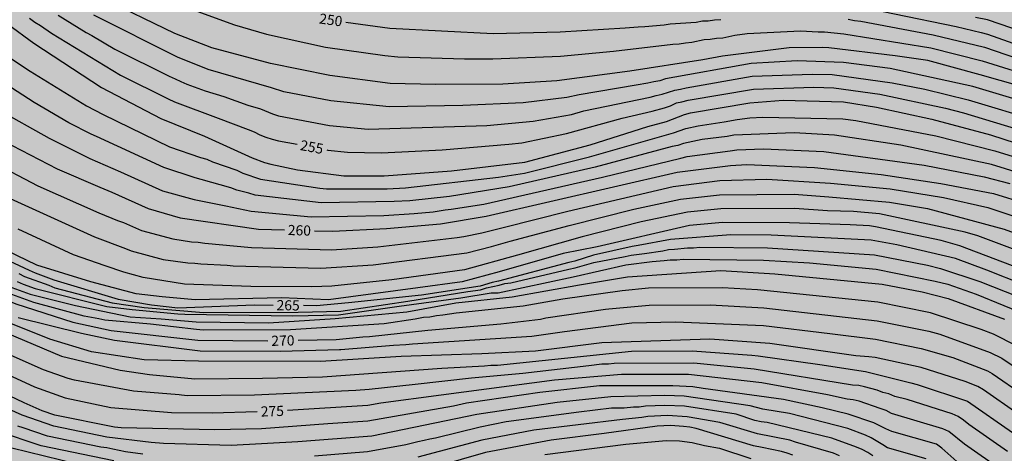
# Model space of a CAD drawing. Units: metres. Extents: x 589394 to 589744, y 4785790 to 4786040.
# Drawn here: x 589553 to 589626, y 4785842 to 4785874 of the extents above; entities that cross this region are included whole.
import ezdxf

# ---------------------------------------------------------------- set-up
doc = ezdxf.new("R2010")
doc.units = ezdxf.units.M
for name, color, linetype in [('020104', 34, 'Continuous'), ('020307', 24, 'Continuous'), ('990504', 63, 'Continuous')]:
    doc.layers.add(name, color=color, linetype=linetype)
doc.layers.add('020105', color=24, linetype='Continuous', lineweight=30)
doc.styles.add('ARIALI', font='ARIALI.TTF', dxfattribs={"height": 1})

msp = doc.modelspace()

# ---------------------------------------------------------------- hatches: boundary and pattern name
at = {"layer": '990504'}
msp.add_hatch(color=256, dxfattribs=at).paths.add_polyline_path([(589743.769, 4786040.298), (589743.764, 4785790.305), (589557.289, 4785790.309), (589549.414, 4785799.539), (589518.358, 4785833.53), (589509.556, 4785841.977), (589484.685, 4785862.292), (589459.221, 4785878.364), (589421.021, 4785898.352), (589393.776, 4785911.801), (589393.777, 4785962.878), (589393.865, 4785963.137), (589393.777, 4785963.265), (589393.778, 4785977.358), (589394.59, 4785978.221), (589395.94, 4785980.075), (589396.202, 4785980.509), (589396.58, 4785981.445), (589397.032, 4785983.021), (589397.262, 4785983.689), (589397.852, 4785985.201), (589397.992, 4785986.023), (589397.966, 4785986.243), (589397.328, 4785987.409), (589396.21, 4785988.555), (589395.538, 4785989.319), (589394.788, 4785989.937), (589393.778, 4785990.665), (589393.779, 4786040.305)])

# ---------------------------------------------------------------- linework, layer by layer
at = {"layer": '020104', "flags": 128}
for points, elevation in [([(589546.766, 4785874.705), (589554.076, 4785869.868), (589558.226, 4785867.318), (589559.454, 4785866.666), (589564.343, 4785864.299), (589566.62, 4785863.508), (589567.09, 4785863.388), (589567.49, 4785863.192), (589569.3, 4785862.576), (589569.726, 4785862.351), (589571.029, 4785861.91), (589575.417, 4785861.24), (589575.908, 4785861.198), (589580.374, 4785861.19), (589581.717, 4785861.261), (589588.582, 4785862.044), (589590.497, 4785862.338), (589595.272, 4785863.543), (589601.476, 4785865.316), (589602.378, 4785865.631), (589603.291, 4785865.841), (589605.196, 4785866.122), (589606.162, 4785866.3), (589607.105, 4785866.42), (589608.049, 4785866.48), (589613.953, 4785866.347), (589614.915, 4785866.233), (589620.802, 4785865.087), (589625.158, 4785863.994), (589628.878, 4785862.83)], 257), ([(589631.272, 4785867.552), (589624.065, 4785869.611), (589620.223, 4785870.657), (589617.805, 4785871.005), (589612.914, 4785871.583), (589612.441, 4785871.61), (589609.983, 4785871.591), (589605.078, 4785870.987), (589603.623, 4785870.716), (589598.263, 4785869.859), (589592.87, 4785869.151), (589588.888, 4785868.916), (589583.941, 4785868.893), (589580.584, 4785868.949), (589576.156, 4785869.54), (589571.768, 4785870.424), (589567.442, 4785871.599), (589564.717, 4785872.642), (589559.351, 4785875.28)], 252), ([(589564.984, 4785874.784), (589569.129, 4785873.28), (589571.476, 4785872.59), (589575.83, 4785871.647), (589580.19, 4785871.036), (589581.149, 4785870.916), (589586.077, 4785870.791), (589588.156, 4785870.776), (589593.149, 4785870.975), (589597.042, 4785871.357), (589601.425, 4785871.866), (589601.882, 4785871.895), (589602.349, 4785871.967), (589602.814, 4785872.01), (589603.724, 4785872.196), (589604.167, 4785872.227), (589604.644, 4785872.298), (589605.11, 4785872.331), (589605.995, 4785872.514), (589606.894, 4785872.639), (589610.83, 4785872.835), (589612.124, 4785872.773), (589612.599, 4785872.766), (589614.027, 4785872.628), (589620.423, 4785871.596), (589624.226, 4785870.632), (589628.454, 4785869.301)], 251), ([(589613.213, 4785875.044), (589622.311, 4785873.168), (589624.133, 4785872.73), (589624.607, 4785872.592), (589628.825, 4785871.096)], 249), ([(589556.121, 4785873.994), (589558.191, 4785872.718), (589558.614, 4785872.503), (589560.31, 4785871.482), (589564.318, 4785869.496), (589564.762, 4785869.316), (589565.163, 4785869.108), (589565.602, 4785868.913), (589566.95, 4785868.413), (589568.339, 4785867.994), (589570.104, 4785867.359), (589571.04, 4785867.099), (589571.914, 4785866.726), (589572.367, 4785866.577), (589576.115, 4785865.871), (589578.971, 4785865.594), (589587.723, 4785865.869), (589591.137, 4785866.172), (589593.957, 4785866.679), (589594.869, 4785866.936), (589599.74, 4785867.956), (589600.188, 4785868.082), (589600.635, 4785868.17), (589601.56, 4785868.457), (589601.991, 4785868.534), (589602.398, 4785868.637), (589607.27, 4785869.489), (589611.69, 4785869.66), (589613.159, 4785869.624), (589617.584, 4785869.016), (589619.985, 4785868.554), (589623.184, 4785867.766), (589628.421, 4785866.187)], 254), ([(589632.114, 4785866.155), (589623.519, 4785868.739), (589617.433, 4785870.06), (589614.006, 4785870.509), (589610.579, 4785870.64), (589607.185, 4785870.426), (589600.888, 4785869.307), (589600.469, 4785869.168), (589600.023, 4785869.09), (589599.575, 4785868.982), (589598.719, 4785868.832), (589594.52, 4785868.131), (589593.605, 4785867.939), (589590.383, 4785867.536), (589585.941, 4785867.33), (589580.528, 4785867.232), (589576.225, 4785867.689), (589572.754, 4785868.347), (589571.853, 4785868.642), (589567.192, 4785870.005), (589564.925, 4785870.9), (589558.759, 4785874.007)], 253), ([(589552.397, 4785873.359), (589554.348, 4785871.927), (589559.322, 4785868.67), (589563.703, 4785866.374), (589566.911, 4785865.073), (589570.43, 4785863.481), (589571.328, 4785863.136), (589571.792, 4785863.01), (589573.771, 4785862.589), (589577.182, 4785862.143), (589580.149, 4785862.156), (589585.122, 4785862.515), (589590.509, 4785863.152), (589595.324, 4785864.439), (589599.577, 4785865.776), (589600.957, 4785866.16), (589601.406, 4785866.319), (589602.272, 4785866.676), (589602.712, 4785866.798), (589607.084, 4785867.543), (589609.55, 4785867.72), (589613.993, 4785867.596), (589616.43, 4785867.205), (589620.504, 4785866.334), (589624.828, 4785865.185), (589630.508, 4785863.319)], 256), ([(589631.623, 4785871.251), (589624.603, 4785873.657), (589623.718, 4785873.837)], 248), ([(589628.713, 4785861.815), (589624.911, 4785862.982), (589618.218, 4785864.422), (589613.331, 4785865.147), (589610.362, 4785865.322), (589605.912, 4785865.154), (589605.422, 4785865.057), (589603.591, 4785864.826), (589602.217, 4785864.53), (589601.801, 4785864.387), (589601.377, 4785864.307), (589595.687, 4785862.787), (589589.363, 4785861.339), (589584.958, 4785860.621), (589582.038, 4785860.315), (589580.895, 4785860.244), (589575.511, 4785860.153), (589570.639, 4785860.73), (589570.184, 4785860.869), (589569.296, 4785861.097), (589568.86, 4785861.262), (589566.67, 4785861.886), (589566.224, 4785861.999), (589563.903, 4785862.753), (589558.964, 4785865.047), (589558.559, 4785865.231), (589556.922, 4785866.054), (589554.359, 4785867.562), (589551, 4785869.723)], 258), ([(589551.573, 4785867.092), (589555.468, 4785864.916), (589558.474, 4785863.427), (589560.71, 4785862.449), (589563.828, 4785861.051), (589566.149, 4785860.411), (589568.496, 4785859.927), (589570.344, 4785859.532), (589574.76, 4785859.123), (589580.115, 4785859.223), (589582.358, 4785859.369), (589583.758, 4785859.503), (589584.648, 4785859.649), (589585.098, 4785859.684), (589587.495, 4785860.056), (589596.228, 4785862.051), (589602.017, 4785863.463), (589602.47, 4785863.566), (589605.648, 4785863.992), (589606.131, 4785864.059), (589608.093, 4785864.142), (589612.555, 4785863.943), (589619.943, 4785862.939), (589624.352, 4785862.078), (589626.253, 4785861.59)], 259), ([(589551.147, 4785863.224), (589554.621, 4785861.403), (589559.133, 4785859.413), (589560.498, 4785858.859), (589560.955, 4785858.702), (589562.26, 4785858.12), (589564.589, 4785857.492), (589565.954, 4785857.289), (589566.451, 4785857.253), (589566.944, 4785857.175), (589570.366, 4785856.85), (589576.275, 4785856.697), (589579.674, 4785856.916), (589585.538, 4785857.593), (589586.028, 4785857.667), (589587.357, 4785857.935), (589588.919, 4785858.342), (589593.695, 4785859.536), (589601.455, 4785861.35), (589604.891, 4785861.8), (589608.336, 4785861.892), (589613.04, 4785861.617), (589617.432, 4785861.191), (589621.365, 4785860.548), (589624.633, 4785859.819), (589628.345, 4785858.57)], 261), ([(589552.04, 4785860.72), (589558.799, 4785857.658), (589561.081, 4785856.795), (589561.518, 4785856.613), (589563.877, 4785855.979), (589565.694, 4785855.724), (589566.192, 4785855.716), (589566.642, 4785855.659), (589568.573, 4785855.568), (589569.03, 4785855.512), (589575.483, 4785855.332), (589579.347, 4785855.59), (589586.236, 4785856.471), (589588.059, 4785856.927), (589589.446, 4785857.317), (589593.783, 4785858.48), (589598.557, 4785859.688), (589601.979, 4785860.416), (589604.865, 4785860.753), (589610.355, 4785860.801), (589612.927, 4785860.591), (589617.378, 4785860.194), (589620.195, 4785859.734), (589625.839, 4785858.221), (589627.648, 4785857.552)], 262), ([(589628.024, 4785856.18), (589623.887, 4785857.715), (589622.963, 4785858.003), (589616.662, 4785859.336), (589614.743, 4785859.526), (589612.813, 4785859.565), (589610.381, 4785859.744), (589604.961, 4785859.725), (589602.491, 4785859.472), (589599.077, 4785858.764), (589594.735, 4785857.648), (589589.972, 4785856.292), (589586.081, 4785855.221), (589580.724, 4785854.483), (589576.283, 4785854.001), (589574.814, 4785853.957), (589570.331, 4785853.983), (589565.433, 4785854.159), (589562.382, 4785854.656), (589560.963, 4785855.042), (589559.595, 4785855.506), (589557.252, 4785856.331), (589553.174, 4785858.22)], 263), ([(589627.677, 4785855.046), (589622.58, 4785856.988), (589621.188, 4785857.366), (589616.365, 4785858.393), (589615.903, 4785858.457), (589614.499, 4785858.524), (589610.017, 4785858.69), (589605.071, 4785858.694), (589602.659, 4785858.475), (589595.84, 4785856.915), (589593.35, 4785856.407), (589588.62, 4785855.076), (589585.886, 4785854.337), (589582.634, 4785853.894), (589576.056, 4785853.007), (589572.583, 4785853.155), (589566.227, 4785853.007), (589563.788, 4785853.229), (589561.866, 4785853.45), (589558.54, 4785854.338), (589554.555, 4785855.565), (589550.112, 4785857.699)], 264), ([(589553.23, 4785854.933), (589553.637, 4785854.721), (589555.436, 4785854.08), (589555.875, 4785853.897), (589560.097, 4785852.786), (589562.474, 4785852.434), (589566.847, 4785852.056), (589573.809, 4785852.086), (589576.963, 4785852.173), (589581.903, 4785852.891), (589586.309, 4785853.603), (589587.253, 4785853.749), (589587.681, 4785853.877), (589588.627, 4785854.077), (589589.049, 4785854.196), (589589.479, 4785854.246), (589593.761, 4785855.269), (589594.227, 4785855.362), (589595.602, 4785855.75), (589597.918, 4785856.189), (589598.348, 4785856.289), (589599.324, 4785856.418), (589600.678, 4785856.608), (589601.101, 4785856.707), (589601.536, 4785856.728), (589602.507, 4785856.83), (589602.944, 4785856.84), (589603.415, 4785856.881), (589608.405, 4785856.835), (589616.286, 4785856.323), (589620.183, 4785855.552), (589621.141, 4785855.316), (589624.053, 4785854.349), (589628.584, 4785852.547)], 266), ([(589553.117, 4785854.347), (589553.538, 4785854.158), (589554.426, 4785853.838), (589559.722, 4785852.513), (589561.581, 4785852.281), (589564.959, 4785851.968), (589565.451, 4785851.933), (589573.427, 4785851.82), (589576.797, 4785851.899), (589581.25, 4785852.527), (589585.812, 4785853.154), (589588.029, 4785853.523), (589588.546, 4785853.523), (589594.088, 4785854.706), (589597.954, 4785855.582), (589599.893, 4785855.835), (589600.778, 4785855.891), (589601.229, 4785855.951), (589601.723, 4785855.952), (589602.18, 4785856.003), (589608.097, 4785855.936), (589611.495, 4785855.721), (589616.416, 4785855.255), (589620.761, 4785854.385), (589621.676, 4785854.148), (589623.781, 4785853.417), (589627.844, 4785851.737)], 267), ([(589550.794, 4785854.588), (589554.056, 4785853.41), (589557.412, 4785852.576), (589561.423, 4785851.75), (589563.714, 4785851.602), (589566.301, 4785851.38), (589571.622, 4785851.306), (589576.532, 4785851.624), (589581.821, 4785852.119), (589585.442, 4785852.785), (589589.581, 4785853.228), (589594.532, 4785854.115), (589598.079, 4785854.706), (589604.956, 4785855.156), (589608.928, 4785854.929), (589616.845, 4785854.155), (589619.791, 4785853.598), (589621.713, 4785853.102), (589625.855, 4785851.567)], 268), ([(589626.753, 4785849.614), (589625.041, 4785850.477), (589624.144, 4785850.816), (589620.4, 4785852.046), (589616.528, 4785852.834), (589607.657, 4785853.747), (589605.087, 4785853.883), (589599.639, 4785853.859), (589597.691, 4785853.674), (589593.313, 4785853.041), (589590.391, 4785852.523), (589585.448, 4785852.028), (589584.467, 4785851.874), (589583.998, 4785851.829), (589583.516, 4785851.73), (589583.057, 4785851.687), (589582.428, 4785851.578), (589580.144, 4785851.229), (589573.247, 4785850.779), (589566.825, 4785850.762), (589566.333, 4785850.802), (589562.931, 4785851.204), (589559.559, 4785851.498), (589559.116, 4785851.598), (589558.043, 4785851.797), (589554.328, 4785852.806), (589551.065, 4785853.982)], 269), ([(589626.842, 4785844.601), (589624.311, 4785846.358), (589623.885, 4785846.607), (589622.973, 4785846.984), (589619.721, 4785848.016), (589616.336, 4785848.735), (589615.855, 4785848.794), (589614.897, 4785848.858), (589608.564, 4785849.78), (589604.138, 4785850.109), (589596.178, 4785849.829), (589591.314, 4785849.203), (589587.35, 4785849.01), (589581.41, 4785848.829), (589575.459, 4785848.456), (589566.481, 4785848.463), (589562.468, 4785848.585), (589558.578, 4785849.169), (589555.514, 4785850.093), (589550.652, 4785852.039)], 272), ([(589553.181, 4785851.699), (589557.838, 4785850.543), (589560.268, 4785850.027), (589566.582, 4785849.225), (589572.519, 4785849.213), (589576.859, 4785849.334), (589576.949, 4785849.343), (589580.849, 4785849.652), (589581.756, 4785849.696), (589582.229, 4785849.76), (589591.035, 4785850.316), (589593.45, 4785850.664), (589598.409, 4785851.299), (589601.622, 4785851.38), (589608.102, 4785851.108), (589612.992, 4785850.518), (589616.356, 4785850.104), (589619.731, 4785849.417), (589622.042, 4785848.752), (589624.598, 4785847.759), (589624.956, 4785847.565), (589627.226, 4785845.996)], 271), ([(589550.891, 4785851.155), (589556.364, 4785848.847), (589560.704, 4785847.81), (589562.867, 4785847.49), (589566.208, 4785847.174), (589571.179, 4785847.21), (589575.616, 4785847.326), (589580.01, 4785847.648), (589584.409, 4785847.953), (589587.534, 4785848.124), (589588.003, 4785848.176), (589588.49, 4785848.187), (589598.379, 4785849.218), (589602.85, 4785849.241), (589607.247, 4785848.906), (589607.712, 4785848.88), (589612.256, 4785848.235), (589615.627, 4785847.704), (589618.966, 4785846.886), (589619.435, 4785846.761), (589623.13, 4785845.519), (589626.457, 4785843.206)], 273), ([(589626.073, 4785841.81), (589623.221, 4785843.809), (589622.837, 4785844.122), (589622.44, 4785844.4), (589621.993, 4785844.58), (589618.677, 4785845.653), (589617.783, 4785845.865), (589617.344, 4785846.073), (589616.897, 4785846.165), (589616.479, 4785846.33), (589615.556, 4785846.577), (589615.115, 4785846.668), (589614.669, 4785846.692), (589607.406, 4785847.89), (589602.979, 4785848.335), (589597.1, 4785848.297), (589596.682, 4785848.259), (589596.195, 4785848.247), (589595.244, 4785848.126), (589590.361, 4785847.57), (589586.591, 4785847.217), (589582.432, 4785846.761), (589579.034, 4785846.383), (589578.07, 4785846.305), (589570.599, 4785845.956), (589565.653, 4785845.917), (589565.22, 4785845.977), (589565.039, 4785845.996), (589561.689, 4785846.267), (589557.328, 4785847.073), (589556.859, 4785847.208), (589555.038, 4785847.843), (589550.045, 4785850.055)], 274), ([(589622.353, 4785841.065), (589621.244, 4785842.051), (589620.854, 4785842.341), (589617.563, 4785843.297), (589617.109, 4785843.483), (589616.223, 4785843.924), (589614.35, 4785844.566), (589612.43, 4785845.025), (589609.588, 4785845.648), (589603.668, 4785846.465), (589602.893, 4785846.579), (589601.418, 4785846.649), (589596.024, 4785846.652), (589591.633, 4785846.155), (589586.226, 4785845.37), (589585.263, 4785845.166), (589578.947, 4785844.037), (589576.01, 4785843.842), (589571.104, 4785843.492), (589567.673, 4785843.397), (589560.771, 4785843.566), (589560.292, 4785843.609), (589555.889, 4785844.494), (589554.947, 4785844.812), (589553.626, 4785845.399), (589545.564, 4785849.226)], 276), ([(589620.094, 4785841.273), (589617.25, 4785842.091), (589616.884, 4785842.3), (589616.042, 4785842.817), (589615.624, 4785843.011), (589614.311, 4785843.502), (589610.008, 4785844.616), (589608.047, 4785844.936), (589607.578, 4785845.045), (589607.116, 4785845.189), (589602.251, 4785845.888), (589600.825, 4785845.941), (589596.856, 4785845.839), (589592.895, 4785845.431), (589586.976, 4785844.528), (589579.246, 4785842.952), (589573.781, 4785842.533), (589568.876, 4785842.256), (589563.897, 4785842.399), (589562.985, 4785842.48), (589559.714, 4785842.877), (589555.813, 4785843.673), (589553.472, 4785844.482), (589551.22, 4785845.495)], 277), ([(589616.169, 4785841.483), (589615.78, 4785841.73), (589615.373, 4785841.956), (589614.958, 4785842.138), (589613.139, 4785842.805), (589608.377, 4785843.948), (589607.929, 4785844.008), (589607.476, 4785844.104), (589606.094, 4785844.557), (589602.275, 4785845.144), (589600.835, 4785845.208), (589599.4, 4785845.144), (589598.951, 4785845.084), (589598.513, 4785845.084), (589597.839, 4785845.014), (589596.913, 4785845.002), (589594.492, 4785844.703), (589589.142, 4785843.987), (589587.222, 4785843.599), (589583.941, 4785842.79), (589583.513, 4785842.722), (589583.096, 4785842.619), (589582.636, 4785842.534), (589581.752, 4785842.31), (589578.911, 4785841.779), (589575.016, 4785841.478)], 278), ([(589613.694, 4785841.486), (589613.271, 4785841.679), (589610.453, 4785842.496), (589610.031, 4785842.645), (589607.657, 4785843.108), (589604.889, 4785843.951), (589602.478, 4785844.377), (589601.033, 4785844.467), (589599.584, 4785844.399), (589599.133, 4785844.324), (589597.72, 4785844.174), (589591.191, 4785843.393), (589587.354, 4785842.639), (589582.632, 4785841.404)], 279), ([(589562.378, 4785841.616), (589561.082, 4785841.798), (589560.613, 4785841.88), (589560.152, 4785841.994), (589559.704, 4785842.077), (589559.262, 4785842.133), (589555.355, 4785842.944), (589553.557, 4785843.566), (589553.149, 4785843.671)], 278), ([(589560.22, 4785841.122), (589554.886, 4785842.233), (589551.642, 4785843.299)], 279), ([(589592.001, 4785841.596), (589597.947, 4785842.363), (589600.922, 4785842.633), (589601.908, 4785842.601), (589602.835, 4785842.469), (589603.758, 4785842.26), (589604.87, 4785842.058), (589607.174, 4785841.304)], 281)]:
    msp.add_lwpolyline(points, dxfattribs=dict(at, elevation=elevation))
at = {"layer": '020105', "flags": 128}
for points, elevation in [([(589513.678, 4785892.489), (589516.861, 4785890.207), (589517.883, 4785889.326), (589526.614, 4785882.741), (589530.168, 4785879.986), (589535.924, 4785876.145), (589539.132, 4785873.894), (589542.236, 4785871.377), (589545.807, 4785868.712), (589548.252, 4785866.997), (589552.082, 4785864.723), (589556.056, 4785862.658), (589559.209, 4785861.309), (589560.09, 4785860.952), (589562.75, 4785859.729), (589565.109, 4785859.044), (589570.898, 4785858.224), (589572.797, 4785858.165)], 260), ([(589511.215, 4785886.834), (589518.784, 4785881.232), (589522.779, 4785878.42), (589527.172, 4785875.28), (589529.218, 4785873.867), (589532.991, 4785870.598), (589536.922, 4785866.913), (589539.577, 4785864.063), (589542.956, 4785861.217), (589544.554, 4785860.182), (589547.2, 4785858.625), (589547.97, 4785858.152), (589548.348, 4785857.955), (589548.758, 4785857.711), (589549.168, 4785857.51), (589550.018, 4785857.03), (589553.995, 4785855.195), (589554.427, 4785855.003), (589555.806, 4785854.466), (589560.558, 4785853.05), (589562.996, 4785852.621), (589564.94, 4785852.406), (589570.587, 4785852.637), (589571.967, 4785852.615)], 265), ([(589514.818, 4785879.648), (589517.092, 4785877.742), (589520.225, 4785875.414), (589520.572, 4785875.104), (589524.134, 4785872.357), (589527.959, 4785869.18), (589528.714, 4785868.543), (589530.19, 4785867.237), (589534.75, 4785863.46), (589538.201, 4785860.713), (589539.321, 4785859.827), (589540.941, 4785858.731), (589543.501, 4785857.323), (589549.494, 4785854.197), (589549.891, 4785854.031), (589550.309, 4785853.793), (589553.002, 4785852.715), (589557.205, 4785851.364), (589560.045, 4785850.747), (589566.411, 4785850.012), (589571.582, 4785849.986)], 270), ([(589554.016, 4785873.787), (589554.412, 4785873.487), (589554.836, 4785873.249), (589555.626, 4785872.676), (589560.733, 4785869.564), (589564.245, 4785867.828), (589564.691, 4785867.609), (589567.927, 4785866.412), (589570.129, 4785865.577), (589570.569, 4785865.391), (589570.997, 4785865.176), (589571.437, 4785864.992), (589571.893, 4785864.842), (589572.37, 4785864.726), (589573.73, 4785864.474)], 255), ([(589577.329, 4785873.497), (589580.558, 4785873.052), (589588.182, 4785872.659), (589593.128, 4785872.775), (589597.912, 4785873.058), (589598.878, 4785873.143), (589599.355, 4785873.163), (589600.774, 4785873.29), (589601.225, 4785873.353), (589603.152, 4785873.495), (589603.599, 4785873.579), (589604.019, 4785873.581), (589604.497, 4785873.653), (589604.959, 4785873.672)], 250), ([(589614.333, 4785873.717), (589614.803, 4785873.618), (589615.277, 4785873.556), (589620.609, 4785872.561), (589624.377, 4785871.651), (589627.61, 4785870.529)], 250), ([(589575.921, 4785864.069), (589576.005, 4785864.053), (589577.459, 4785863.901), (589579.943, 4785863.849), (589584.425, 4785864.07), (589589.335, 4785864.491), (589590.294, 4785864.593), (589593.589, 4785865.275), (589597.698, 4785866.413), (589599.904, 4785866.929), (589600.8, 4785867.172), (589601.249, 4785867.323), (589601.699, 4785867.523), (589602.096, 4785867.6), (589602.541, 4785867.724), (589607.377, 4785868.537), (589611.804, 4785868.688), (589613.284, 4785868.636), (589616.668, 4785868.173), (589621.509, 4785867.128), (589622.849, 4785866.793), (589630.463, 4785864.473)], 255), ([(589515.838, 4785866.723), (589516.224, 4785866.456), (589519.707, 4785863.613), (589521.541, 4785861.953), (589524.733, 4785859.658), (589528.504, 4785856.432), (589533.15, 4785851.993), (589536.837, 4785849.527), (589540.753, 4785847.526), (589545.171, 4785845.311), (589551.017, 4785842.568), (589551.476, 4785842.385), (589558.743, 4785840.603), (589560.083, 4785840.346), (589562.46, 4785839.671), (589566.338, 4785839.07), (589569.271, 4785838.796), (589569.914, 4785838.803)], 280), ([(589575.023, 4785858.096), (589576.361, 4785858.054), (589580.329, 4785858.258), (589584.301, 4785858.598), (589587.676, 4785859.164), (589601.74, 4785862.413), (589605.667, 4785862.902), (589606.882, 4785862.975), (589611.871, 4785862.769), (589616.781, 4785862.244), (589621.164, 4785861.592), (589625.049, 4785860.849), (589629.82, 4785859.374)], 260), ([(589627.296, 4785854.116), (589624.557, 4785855.188), (589622.247, 4785856.056), (589617.929, 4785857.062), (589616.047, 4785857.391), (589613.591, 4785857.521), (589608.665, 4785857.773), (589605.707, 4785857.807), (589601.249, 4785857.46), (589598.857, 4785857.006), (589598.43, 4785856.945), (589595.58, 4785856.301), (589594.207, 4785855.848), (589593.762, 4785855.743), (589588.567, 4785854.38), (589588.116, 4785854.276), (589587.233, 4785854.002), (589582.9, 4785853.34), (589577.534, 4785852.785), (589575.169, 4785852.563), (589574.197, 4785852.579)], 265), ([(589573.809, 4785850.019), (589576.622, 4785850.081), (589578.576, 4785850.277), (589579.073, 4785850.299), (589583.371, 4785850.773), (589588.754, 4785851.238), (589591.66, 4785851.565), (589592.073, 4785851.662), (589596.46, 4785852.311), (589596.711, 4785852.333), (589599.685, 4785852.616), (589604.168, 4785852.638), (589608.116, 4785852.415), (589616.48, 4785851.456), (589620.297, 4785850.683), (589621.104, 4785850.472), (589624.807, 4785849.12), (589625.674, 4785848.705), (589627.61, 4785847.392)], 270), ([(589544.478, 4785851.158), (589554.374, 4785846.591), (589556.651, 4785845.767), (589560.016, 4785845.067), (589564.471, 4785844.698), (589567.488, 4785844.652), (589570.802, 4785844.753)], 275), ([(589628.507, 4785837.696), (589625.689, 4785840.415), (589622.906, 4785842.347), (589621.768, 4785843.294), (589621.324, 4785843.493), (589617.539, 4785844.625), (589617.129, 4785844.847), (589616.697, 4785844.991), (589615.152, 4785845.512), (589614.708, 4785845.616), (589614.273, 4785845.68), (589612.821, 4785845.998), (589607.977, 4785846.869), (589602.587, 4785847.489), (589597.63, 4785847.498), (589592.693, 4785847.08), (589584.35, 4785845.956), (589579.913, 4785845.378), (589578.937, 4785845.207), (589573.029, 4785844.839)], 275), ([(589610.26, 4785841.535), (589609.847, 4785841.69), (589609.423, 4785841.812), (589607.997, 4785842.106), (589607.358, 4785842.234), (589603.138, 4785843.505), (589602.673, 4785843.601), (589602.21, 4785843.666), (589601.251, 4785843.725), (589600.265, 4785843.674), (589596.362, 4785843.139), (589592.461, 4785842.658), (589587.616, 4785841.731), (589582.416, 4785840.236)], 280)]:
    msp.add_lwpolyline(points, dxfattribs=dict(at, elevation=elevation))

# ---------------------------------------------------------------- texts
at = {"layer": '020307', "style": 'ARIALI'}
for s, rotation, p in [('250', 352.15577, (589575.326, 4785873.394, 249.993)), ('255', 349.50977, (589573.914, 4785864.059, 254.993)), ('260', 358.21677, (589573.042, 4785857.782, 259.993)), ('265', 359.07377, (589572.219, 4785852.236, 264.992)), ('270', 1.26977, (589571.847, 4785849.6, 269.992)), ('275', 1.74977, (589571.071, 4785844.386, 274.992))]:
    msp.add_text(s, height=0.75, rotation=rotation, dxfattribs=at).set_placement(p)

doc.saveas('drawing.dxf')
